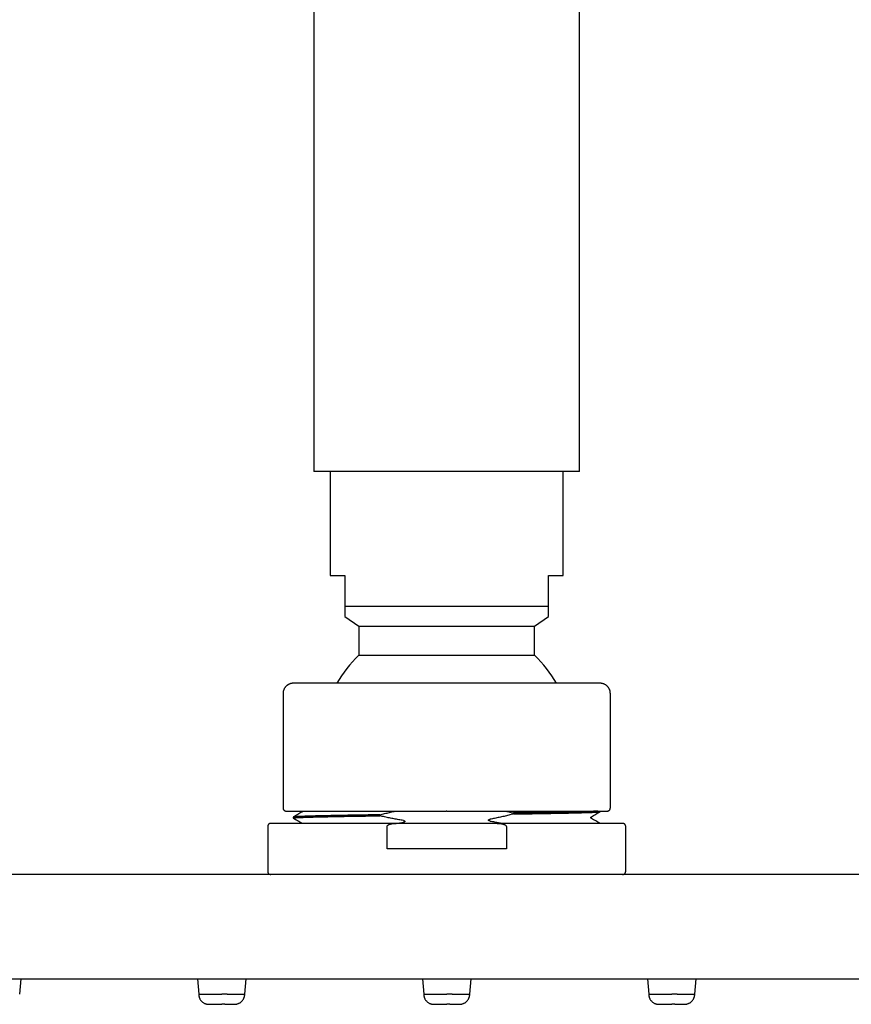
# Model space of a CAD drawing. Units: millimetres. Extents: x 8 to 994, y 10 to 620.
# Drawn here: x 444 to 526, y 427 to 524 of the extents above; entities that cross this region are included whole.
import ezdxf

# ---------------------------------------------------------------- set-up
doc = ezdxf.new("R2010")
doc.units = ezdxf.units.MM

msp = doc.modelspace()

# ---------------------------------------------------------------- linework, layer by layer
at = {"color": 7, "linetype": 'Continuous', "lineweight": 30}
for p, q in [((473, 607.801), (473, 479.301)), ((499, 479.301), (499, 607.801)), ((499, 479.301), (473, 479.301)), ((474.6, 479.301), (474.6, 469.146)), ((497.4, 469.146), (497.4, 479.301)), ((474.6, 469.146), (476.05, 469.146)), ((476.05, 469.146), (476.05, 466.146)), ((495.95, 469.146), (497.4, 469.146)), ((495.95, 466.146), (495.95, 469.146)), ((476.05, 465.131), (477.4, 464.185)), ((494.6, 464.185), (495.95, 465.131)), ((477.4, 464.185), (477.4, 461.334)), ((477.4, 464.185), (494.6, 464.185)), ((494.6, 461.334), (494.6, 464.185)), ((477.4, 461.334), (486, 461.334)), ((486, 461.334), (494.6, 461.334)), ((486, 458.601), (485.956, 458.601)), ((470, 457.602), (470, 446.399)), ((502, 446.399), (502, 457.602)), ((471.855, 446.006), (471.856, 446.006)), ((485.954, 446.103), (485.954, 446.101)), ((486, 446.101), (485.954, 446.101)), ((486, 446.103), (486, 446.101)), ((492.538, 445.913), (492.538, 445.818)), ((501, 446.041), (501, 446.101)), ((471, 445.51), (471, 445.415)), ((471.005, 445.411), (471, 445.415)), ((471.856, 444.92), (471.856, 444.92)), ((479.462, 445.638), (479.462, 445.734)), ((468.5, 444.601), (468.5, 440.199)), ((480.169, 442.401), (480.169, 444.601)), ((481.143, 444.901), (490.857, 444.901)), ((491.831, 444.601), (491.831, 442.401)), ((503.5, 440.199), (503.5, 444.601)), ((491.831, 442.401), (480.169, 442.401)), ((608.3, 439.901), (363.7, 439.901)), ((363.7, 429.701), (608.3, 429.701)), ((444.25, 428.202), (444.381, 429.701)), ((461.619, 429.701), (461.75, 428.202)), ((466.25, 428.202), (466.381, 429.701)), ((483.619, 429.701), (483.75, 428.202)), ((488.25, 428.202), (488.381, 429.701)), ((505.619, 429.701), (505.75, 428.202)), ((510.25, 428.202), (510.381, 429.701)), ((466.248, 428.165), (466.25, 428.202)), ((466.248, 428.165), (466.25, 428.202)), ((483.75, 428.202), (483.751, 428.171)), ((488.248, 428.165), (488.25, 428.202)), ((488.248, 428.166), (488.25, 428.202)), ((488.248, 428.165), (488.25, 428.202)), ((505.75, 428.202), (505.751, 428.172)), ((510.248, 428.165), (510.25, 428.202)), ((510.248, 428.165), (510.25, 428.202)), ((465.26, 427.201), (465.26, 427.201)), ((487.26, 427.201), (487.26, 427.201)), ((509.26, 427.201), (509.26, 427.201))]:
    msp.add_line(p, q, dxfattribs=at)
at = {"color": 7, "linetype": 'Continuous', "lineweight": 30, "flags": 128}
msp.add_lwpolyline([(476.05, 466.146), (476.153, 466.146), (476.26, 466.146), (476.37, 466.146), (476.483, 466.146), (476.6, 466.146), (476.719, 466.146), (476.842, 466.146), (476.968, 466.146), (477.096, 466.146), (477.228, 466.146), (477.363, 466.146), (477.5, 466.146), (477.641, 466.146), (477.784, 466.146), (477.93, 466.146), (478.078, 466.146), (478.23, 466.146), (478.383, 466.146), (478.54, 466.146), (478.699, 466.146), (478.86, 466.146), (479.024, 466.146), (479.19, 466.146), (479.358, 466.146), (479.529, 466.146), (479.702, 466.146), (479.877, 466.146), (480.053, 466.146), (480.232, 466.146), (480.413, 466.146), (480.596, 466.146), (480.78, 466.146), (480.967, 466.146), (481.155, 466.146), (481.344, 466.146), (481.535, 466.146), (481.728, 466.146), (481.922, 466.146), (482.117, 466.146), (482.314, 466.146), (482.512, 466.146), (482.711, 466.146), (482.911, 466.146), (483.112, 466.146), (483.315, 466.146), (483.518, 466.146), (483.722, 466.146), (483.926, 466.146), (484.132, 466.146), (484.338, 466.146), (484.544, 466.146), (484.751, 466.146), (484.959, 466.146), (485.167, 466.146), (485.375, 466.146), (485.583, 466.146), (485.791, 466.146), (486, 466.146), (486.209, 466.146), (486.417, 466.146), (486.625, 466.146), (486.833, 466.146), (487.041, 466.146), (487.249, 466.146), (487.456, 466.146), (487.662, 466.146), (487.868, 466.146), (488.074, 466.146), (488.278, 466.146), (488.482, 466.146), (488.685, 466.146), (488.888, 466.146), (489.089, 466.146), (489.289, 466.146), (489.488, 466.146), (489.686, 466.146), (489.883, 466.146), (490.078, 466.146), (490.272, 466.146), (490.465, 466.146), (490.656, 466.146), (490.845, 466.146), (491.033, 466.146), (491.22, 466.146), (491.404, 466.146), (491.587, 466.146), (491.768, 466.146), (491.947, 466.146), (492.123, 466.146), (492.298, 466.146), (492.471, 466.146), (492.642, 466.146), (492.81, 466.146), (492.976, 466.146), (493.14, 466.146), (493.301, 466.146), (493.46, 466.146), (493.617, 466.146), (493.77, 466.146), (493.922, 466.146), (494.07, 466.146), (494.216, 466.146), (494.359, 466.146), (494.5, 466.146), (494.637, 466.146), (494.772, 466.146), (494.904, 466.146), (495.032, 466.146), (495.158, 466.146), (495.281, 466.146), (495.4, 466.146), (495.517, 466.146), (495.63, 466.146), (495.74, 466.146), (495.847, 466.146), (495.95, 466.146)], dxfattribs=at)
at = {"color": 7, "linetype": 'Continuous', "lineweight": 30}
for start, end in [(133.91166, 149.99858), (30.00069, 46.08834)]:
    msp.add_arc((486, 452.401), 12.4, start, end, dxfattribs=at)
for points, knots in [([(476.05, 466.146), (476.05, 466.096), (476.05, 465.997), (476.05, 465.86), (476.05, 465.731), (476.05, 465.613), (476.05, 465.506), (476.05, 465.418), (476.05, 465.347), (476.05, 465.291), (476.05, 465.242), (476.05, 465.202), (476.05, 465.17), (476.05, 465.148), (476.05, 465.133), (476.05, 465.132), (476.05, 465.131)], [0, 0, 0, 0, 0.08208, 0.164167, 0.246244, 0.328695, 0.411158, 0.493606, 0.556614, 0.619638, 0.68266, 0.745665, 0.809239, 0.872833, 0.936427, 1, 1, 1, 1]), ([(495.95, 465.131), (495.95, 465.132), (495.95, 465.134), (495.95, 465.153), (495.95, 465.183), (495.95, 465.225), (495.95, 465.278), (495.95, 465.343), (495.95, 465.419), (495.95, 465.505), (495.95, 465.602), (495.95, 465.709), (495.95, 465.824), (495.95, 465.937), (495.95, 466.045), (495.95, 466.112), (495.95, 466.146)], [0, 0, 0, 0, 0.072847, 0.14571, 0.218559, 0.291933, 0.365322, 0.438698, 0.513466, 0.588245, 0.663015, 0.738141, 0.813276, 0.888404, 0.944197, 1, 1, 1, 1]), ([(471, 458.601), (470.987, 458.6), (470.965, 458.6), (470.936, 458.599), (470.914, 458.597), (470.895, 458.595), (470.878, 458.593), (470.86, 458.591), (470.826, 458.586), (470.775, 458.576), (470.7, 458.556), (470.618, 458.526), (470.532, 458.486), (470.464, 458.446), (470.413, 458.411), (470.373, 458.381), (470.331, 458.345), (470.285, 458.301), (470.238, 458.249), (470.189, 458.188), (470.142, 458.116), (470.097, 458.034), (470.061, 457.949), (470.034, 457.865), (470.015, 457.782), (470.002, 457.693), (470.001, 457.632), (470, 457.601)], [0, 0, 0, 0, 0.025404, 0.044536, 0.057625, 0.068541, 0.079738, 0.091216, 0.102975, 0.145598, 0.189949, 0.251046, 0.311428, 0.370741, 0.400005, 0.430465, 0.465618, 0.505616, 0.550459, 0.600145, 0.654673, 0.714042, 0.778253, 0.829601, 0.883675, 0.940477, 1, 1, 1, 1]), ([(485.956, 458.601), (485.799, 458.601), (485.484, 458.601), (485.014, 458.601), (484.545, 458.601), (484.078, 458.601), (483.612, 458.601), (483.148, 458.601), (482.7, 458.601), (482.267, 458.601), (481.851, 458.601), (481.439, 458.601), (481.03, 458.601), (480.625, 458.601), (480.211, 458.601), (479.791, 458.601), (479.365, 458.601), (478.947, 458.601), (478.535, 458.601), (478.131, 458.601), (477.733, 458.601), (477.355, 458.601), (476.995, 458.601), (476.654, 458.601), (476.321, 458.601), (475.995, 458.601), (475.678, 458.601), (475.359, 458.601), (475.041, 458.601), (474.725, 458.601), (474.42, 458.601), (474.127, 458.601), (473.845, 458.601), (473.575, 458.601), (473.324, 458.601), (473.092, 458.601), (472.877, 458.601), (472.674, 458.601), (472.481, 458.601), (472.3, 458.601), (472.124, 458.601), (471.956, 458.601), (471.798, 458.601), (471.653, 458.601), (471.523, 458.601), (471.406, 458.601), (471.304, 458.601), (471.219, 458.601), (471.149, 458.601), (471.094, 458.601), (471.052, 458.601), (471.021, 458.601), (471.003, 458.601), (471.001, 458.601), (471, 458.601)], [0, 0, 0, 0, 0.020033, 0.040025, 0.059997, 0.079967, 0.099957, 0.119984, 0.140025, 0.158358, 0.176669, 0.194973, 0.213286, 0.231623, 0.249999, 0.270031, 0.290023, 0.309995, 0.329966, 0.349956, 0.369985, 0.39003, 0.408364, 0.426676, 0.444981, 0.463292, 0.481627, 0.499999, 0.520028, 0.540017, 0.559988, 0.579959, 0.59995, 0.619981, 0.640025, 0.658358, 0.676669, 0.694975, 0.713288, 0.731626, 0.750002, 0.770035, 0.790028, 0.81, 0.829971, 0.849961, 0.869989, 0.890033, 0.908368, 0.926679, 0.944983, 0.963294, 0.981628, 1, 1, 1, 1]), ([(501, 458.601), (500.998, 458.601), (500.995, 458.601), (500.972, 458.601), (500.934, 458.601), (500.882, 458.601), (500.815, 458.601), (500.733, 458.601), (500.64, 458.601), (500.536, 458.601), (500.423, 458.601), (500.299, 458.601), (500.162, 458.601), (500.014, 458.601), (499.849, 458.601), (499.666, 458.601), (499.466, 458.601), (499.252, 458.601), (499.025, 458.601), (498.785, 458.601), (498.532, 458.601), (498.274, 458.601), (498.012, 458.601), (497.749, 458.601), (497.476, 458.601), (497.194, 458.601), (496.902, 458.601), (496.591, 458.601), (496.262, 458.601), (495.914, 458.601), (495.556, 458.601), (495.189, 458.601), (494.812, 458.601), (494.426, 458.601), (494.043, 458.601), (493.664, 458.601), (493.29, 458.601), (492.91, 458.601), (492.524, 458.601), (492.133, 458.601), (491.724, 458.601), (491.298, 458.601), (490.855, 458.601), (490.407, 458.601), (489.956, 458.601), (489.5, 458.601), (489.04, 458.601), (488.589, 458.601), (488.15, 458.601), (487.722, 458.601), (487.294, 458.601), (486.864, 458.601), (486.432, 458.601), (486.144, 458.601), (486, 458.601)], [0, 0, 0, 0, 0.020028, 0.040017, 0.059986, 0.079956, 0.099947, 0.119978, 0.140021, 0.158354, 0.176665, 0.19497, 0.213283, 0.231621, 0.249997, 0.27003, 0.290023, 0.309995, 0.329966, 0.349957, 0.369986, 0.39003, 0.408365, 0.426677, 0.444982, 0.463293, 0.481628, 0.5, 0.520029, 0.540018, 0.559989, 0.57996, 0.599951, 0.619982, 0.640025, 0.658358, 0.67667, 0.694974, 0.713288, 0.731625, 0.750001, 0.770033, 0.790025, 0.809996, 0.829967, 0.849956, 0.869984, 0.89003, 0.908366, 0.926679, 0.944984, 0.963295, 0.981629, 1, 1, 1, 1]), ([(502, 457.601), (501.999, 457.63), (501.998, 457.686), (501.987, 457.768), (501.971, 457.844), (501.948, 457.922), (501.919, 457.999), (501.883, 458.073), (501.845, 458.137), (501.808, 458.191), (501.771, 458.238), (501.736, 458.279), (501.698, 458.317), (501.659, 458.354), (501.609, 458.395), (501.547, 458.439), (501.474, 458.483), (501.398, 458.519), (501.322, 458.548), (501.25, 458.57), (501.196, 458.582), (501.158, 458.588), (501.136, 458.591), (501.112, 458.594), (501.083, 458.597), (501.045, 458.6), (501.016, 458.6), (501, 458.601)], [0, 0, 0, 0, 0.055355, 0.107796, 0.157319, 0.203922, 0.261512, 0.313918, 0.361139, 0.403176, 0.440028, 0.473381, 0.507191, 0.541621, 0.57667, 0.630398, 0.68552, 0.740019, 0.791177, 0.838981, 0.883548, 0.897761, 0.911655, 0.92542, 0.943651, 0.96848, 1, 1, 1, 1]), ([(470, 446.401), (470, 446.386), (470.002, 446.357), (470.011, 446.318), (470.023, 446.284), (470.038, 446.252), (470.056, 446.225), (470.076, 446.201), (470.098, 446.177), (470.128, 446.154), (470.159, 446.135), (470.187, 446.122), (470.213, 446.113), (470.242, 446.106), (470.263, 446.103), (470.274, 446.102)], [0, 0, 0, 0, 0.099772, 0.190408, 0.271757, 0.343796, 0.425401, 0.491001, 0.552182, 0.645819, 0.742086, 0.795989, 0.856906, 0.924908, 1, 1, 1, 1]), ([(470.273, 446.102), (470.274, 446.102), (470.277, 446.102), (470.29, 446.101), (470.309, 446.101), (470.333, 446.101), (470.363, 446.101), (470.397, 446.101), (470.435, 446.101), (470.477, 446.101), (470.523, 446.101), (470.572, 446.101), (470.623, 446.101), (470.675, 446.101), (470.729, 446.101), (470.798, 446.101), (470.888, 446.101), (471.003, 446.101), (471.127, 446.101), (471.258, 446.101), (471.398, 446.101), (471.544, 446.101), (471.694, 446.101), (471.85, 446.101), (472.015, 446.101), (472.191, 446.101), (472.377, 446.101), (472.575, 446.101), (472.784, 446.101), (472.974, 446.101), (473.14, 446.101), (473.279, 446.101), (473.423, 446.101), (473.568, 446.101), (473.712, 446.101), (473.861, 446.101), (474.015, 446.101), (474.171, 446.101), (474.321, 446.101), (474.456, 446.101), (474.577, 446.101), (474.683, 446.101), (474.785, 446.101), (474.884, 446.101), (474.986, 446.101), (475.093, 446.101), (475.207, 446.101), (475.341, 446.102), (475.495, 446.102), (475.672, 446.102), (475.861, 446.102), (476.064, 446.102), (476.28, 446.102), (476.505, 446.102), (476.735, 446.102), (476.964, 446.102), (477.19, 446.102), (477.436, 446.102), (477.7, 446.102), (477.983, 446.102), (478.243, 446.102), (478.481, 446.102), (478.696, 446.102), (478.878, 446.102), (479.032, 446.102), (479.16, 446.102), (479.296, 446.102), (479.444, 446.102), (479.603, 446.102), (479.773, 446.102), (479.954, 446.102), (480.147, 446.102), (480.35, 446.102), (480.565, 446.102), (480.79, 446.102), (481.027, 446.102), (481.276, 446.102), (481.535, 446.102), (481.807, 446.102), (482.088, 446.102), (482.38, 446.102), (482.681, 446.102), (482.993, 446.102), (483.305, 446.102), (483.615, 446.102), (483.923, 446.102), (484.24, 446.102), (484.566, 446.102), (484.9, 446.102), (485.244, 446.102), (485.596, 446.102), (485.833, 446.102), (485.954, 446.102)], [0, 0, 0, 0, 0.01398, 0.027553, 0.040719, 0.053479, 0.065833, 0.077782, 0.089324, 0.100461, 0.111694, 0.122483, 0.132827, 0.142727, 0.152183, 0.161402, 0.177764, 0.194, 0.210108, 0.226089, 0.241943, 0.25767, 0.272564, 0.287374, 0.302371, 0.317616, 0.33311, 0.348853, 0.364845, 0.381085, 0.390729, 0.400458, 0.410272, 0.420109, 0.429617, 0.438744, 0.44901, 0.458748, 0.467955, 0.476633, 0.483273, 0.489566, 0.495511, 0.50113, 0.506895, 0.513007, 0.519466, 0.526272, 0.535319, 0.544913, 0.555055, 0.565745, 0.576982, 0.588719, 0.600371, 0.611764, 0.622899, 0.633775, 0.647626, 0.661033, 0.673997, 0.684172, 0.694055, 0.703648, 0.709165, 0.714874, 0.721002, 0.727549, 0.734662, 0.742211, 0.750196, 0.758618, 0.767476, 0.776771, 0.786502, 0.796646, 0.807225, 0.818238, 0.829686, 0.841568, 0.853661, 0.866173, 0.879103, 0.892453, 0.904727, 0.917335, 0.930277, 0.943553, 0.957163, 0.971108, 0.985387, 1, 1, 1, 1]), ([(470.275, 446.102), (470.276, 446.102), (470.277, 446.102), (470.284, 446.102), (470.285, 446.102)], [0, 0, 0, 0, 0.752914, 1, 1, 1, 1]), ([(471.855, 446.007), (471.713, 445.925), (471.43, 445.761), (471.146, 445.597), (471.005, 445.516)], [0, 0, 0, 0, 0.501015, 1, 1, 1, 1]), ([(471.895, 446.101), (471.896, 446.097), (471.896, 446.088), (471.896, 446.076), (471.894, 446.063), (471.889, 446.048), (471.882, 446.033), (471.87, 446.017), (471.86, 446.01), (471.855, 446.006)], [0, 0, 0, 0, 0.065083, 0.145325, 0.243017, 0.358381, 0.539955, 0.753631, 1, 1, 1, 1]), ([(479.462, 445.734), (479.619, 445.774), (479.93, 445.855), (480.395, 445.967), (480.753, 446.049), (480.956, 446.091), (481.006, 446.102)], [0, 0, 0, 0, 0.306226, 0.607771, 0.904696, 1, 1, 1, 1]), ([(486, 446.102), (486.11, 446.102), (486.327, 446.102), (486.649, 446.102), (486.962, 446.102), (487.267, 446.102), (487.562, 446.102), (487.865, 446.102), (488.175, 446.102), (488.489, 446.102), (488.79, 446.102), (489.081, 446.102), (489.362, 446.102), (489.631, 446.102), (489.888, 446.102), (490.132, 446.102), (490.363, 446.102), (490.581, 446.102), (490.787, 446.102), (490.981, 446.102), (491.162, 446.102), (491.332, 446.102), (491.495, 446.102), (491.708, 446.102), (491.974, 446.102), (492.313, 446.102), (492.675, 446.102), (493.058, 446.102), (493.391, 446.102), (493.675, 446.102), (493.911, 446.102), (494.144, 446.102), (494.372, 446.102), (494.591, 446.102), (494.798, 446.102), (495, 446.102), (495.196, 446.102), (495.386, 446.102), (495.563, 446.102), (495.728, 446.102), (495.863, 446.102), (495.972, 446.102), (496.061, 446.103), (496.152, 446.103), (496.248, 446.103), (496.35, 446.103), (496.456, 446.103), (496.569, 446.103), (496.697, 446.103), (496.841, 446.103), (497.002, 446.103), (497.17, 446.102), (497.345, 446.102), (497.545, 446.102), (497.766, 446.102), (498.001, 446.101), (498.227, 446.101), (498.444, 446.101), (498.651, 446.101), (498.861, 446.101), (499.071, 446.101), (499.282, 446.101), (499.482, 446.101), (499.683, 446.101), (499.885, 446.101), (500.086, 446.101), (500.274, 446.101), (500.449, 446.101), (500.612, 446.101), (500.752, 446.101), (500.872, 446.101), (500.976, 446.101), (501.076, 446.101), (501.17, 446.101), (501.258, 446.101), (501.34, 446.101), (501.415, 446.101), (501.483, 446.101), (501.536, 446.101), (501.576, 446.101), (501.606, 446.101), (501.632, 446.101), (501.656, 446.101), (501.677, 446.101), (501.695, 446.101), (501.711, 446.102), (501.724, 446.103), (501.735, 446.103), (501.746, 446.105), (501.754, 446.106), (501.76, 446.107), (501.764, 446.108), (501.771, 446.109), (501.781, 446.112), (501.793, 446.115), (501.802, 446.118), (501.812, 446.122), (501.823, 446.127), (501.834, 446.132), (501.847, 446.139), (501.865, 446.15), (501.888, 446.166), (501.915, 446.19), (501.941, 446.22), (501.964, 446.257), (501.983, 446.298), (501.997, 446.347), (501.999, 446.382), (502, 446.401)], [0, 0, 0, 0, 0.013176, 0.026017, 0.038525, 0.050699, 0.06254, 0.074047, 0.087181, 0.099851, 0.112058, 0.123801, 0.135307, 0.146331, 0.156872, 0.16693, 0.176507, 0.1856, 0.194212, 0.202324, 0.209956, 0.217107, 0.223919, 0.230764, 0.244364, 0.258167, 0.274864, 0.291851, 0.309126, 0.319822, 0.330626, 0.341537, 0.352327, 0.362676, 0.372582, 0.382043, 0.391939, 0.401299, 0.410122, 0.418409, 0.426159, 0.430731, 0.435151, 0.439828, 0.444838, 0.450183, 0.455862, 0.461875, 0.468223, 0.476676, 0.485657, 0.495165, 0.5052, 0.515762, 0.530455, 0.544945, 0.559215, 0.573263, 0.587092, 0.600701, 0.616459, 0.631913, 0.647074, 0.662085, 0.679813, 0.697389, 0.714811, 0.732081, 0.749197, 0.76616, 0.779131, 0.792403, 0.805985, 0.819878, 0.83408, 0.848331, 0.862881, 0.877731, 0.892879, 0.902675, 0.912467, 0.921827, 0.930721, 0.939539, 0.947847, 0.955645, 0.961891, 0.967767, 0.973274, 0.978413, 0.980034, 0.981474, 0.982702, 0.984179, 0.984779, 0.98531, 0.985801, 0.986289, 0.986663, 0.987254, 0.988085, 0.989164, 0.990585, 0.992377, 0.993966, 0.995766, 0.997779, 1, 1, 1, 1]), ([(491.701, 446.102), (491.823, 446.076), (492.103, 446.016), (492.382, 445.95), (492.538, 445.913)], [0, 0, 0, 0, 0.438039, 1, 1, 1, 1]), ([(500.768, 446.101), (500.758, 446.1), (500.722, 446.097), (500.646, 446.092), (500.539, 446.086), (500.418, 446.08), (500.281, 446.074), (500.13, 446.068), (499.965, 446.061), (499.787, 446.055), (499.596, 446.049), (499.393, 446.043), (499.178, 446.037), (498.951, 446.031), (498.71, 446.024), (498.456, 446.018), (498.188, 446.012), (497.907, 446.006), (497.615, 445.999), (497.314, 445.993), (497.003, 445.987), (496.684, 445.981), (496.355, 445.975), (496.013, 445.969), (495.66, 445.962), (495.296, 445.956), (494.922, 445.95), (494.54, 445.944), (494.151, 445.938), (493.757, 445.931), (493.358, 445.925), (492.952, 445.919), (492.676, 445.915), (492.538, 445.913)], [0, 0, 0, 0, 0.012607, 0.045224, 0.07784, 0.110457, 0.143667, 0.176876, 0.210086, 0.243295, 0.276505, 0.309121, 0.341738, 0.374355, 0.406971, 0.440181, 0.47339, 0.5066, 0.53981, 0.573019, 0.605636, 0.638252, 0.670869, 0.703486, 0.736695, 0.769905, 0.803114, 0.836324, 0.869534, 0.90215, 0.934767, 0.967383, 1, 1, 1, 1]), ([(492.538, 445.818), (492.679, 445.82), (492.96, 445.824), (493.373, 445.83), (493.779, 445.836), (494.177, 445.843), (494.565, 445.849), (494.942, 445.855), (495.309, 445.861), (495.667, 445.867), (496.018, 445.873), (496.361, 445.88), (496.696, 445.886), (497.02, 445.892), (497.334, 445.898), (497.635, 445.905), (497.923, 445.911), (498.197, 445.917), (498.46, 445.923), (498.713, 445.929), (498.955, 445.935), (499.186, 445.942), (499.404, 445.948), (499.609, 445.954), (499.799, 445.96), (499.974, 445.967), (500.136, 445.973), (500.284, 445.979), (500.419, 445.985), (500.541, 445.991), (500.65, 445.997), (500.744, 446.004), (500.824, 446.01), (500.888, 446.016), (500.938, 446.022), (500.974, 446.028), (500.996, 446.035), (500.999, 446.039), (501, 446.041)], [0, 0, 0, 0, 0.028, 0.056, 0.084, 0.112, 0.14, 0.1675, 0.195, 0.2225, 0.25, 0.278, 0.306, 0.334, 0.362, 0.39, 0.4175, 0.445, 0.4725, 0.5, 0.528, 0.556, 0.584, 0.612, 0.64, 0.6675, 0.695, 0.7225, 0.75, 0.778, 0.806, 0.834, 0.862, 0.89, 0.9175, 0.945, 0.9725, 1, 1, 1, 1]), ([(500.146, 445.545), (500.289, 445.628), (500.572, 445.791), (500.855, 445.954), (500.995, 446.035)], [0, 0, 0, 0, 0.503756, 1, 1, 1, 1]), ([(479.462, 445.734), (479.321, 445.731), (479.04, 445.727), (478.627, 445.721), (478.221, 445.715), (477.823, 445.709), (477.435, 445.702), (477.058, 445.696), (476.691, 445.69), (476.333, 445.684), (475.982, 445.678), (475.639, 445.671), (475.304, 445.665), (474.98, 445.659), (474.666, 445.653), (474.365, 445.646), (474.077, 445.64), (473.803, 445.634), (473.54, 445.628), (473.287, 445.622), (473.045, 445.616), (472.814, 445.609), (472.596, 445.603), (472.391, 445.597), (472.201, 445.591), (472.026, 445.584), (471.864, 445.578), (471.716, 445.572), (471.581, 445.566), (471.459, 445.56), (471.35, 445.554), (471.256, 445.547), (471.176, 445.541), (471.112, 445.535), (471.062, 445.529), (471.026, 445.522), (471.004, 445.516), (471.001, 445.512), (471, 445.51)], [0, 0, 0, 0, 0.028, 0.056, 0.084, 0.112, 0.14, 0.1675, 0.195, 0.2225, 0.25, 0.278, 0.306, 0.334, 0.362, 0.39, 0.4175, 0.445, 0.4725, 0.5, 0.528, 0.556, 0.584, 0.612, 0.64, 0.6675, 0.695, 0.7225, 0.75, 0.778, 0.806, 0.834, 0.862, 0.89, 0.9175, 0.945, 0.9725, 1, 1, 1, 1]), ([(471, 445.415), (471.001, 445.418), (471.004, 445.422), (471.027, 445.428), (471.064, 445.434), (471.115, 445.44), (471.181, 445.447), (471.261, 445.453), (471.354, 445.459), (471.461, 445.465), (471.582, 445.471), (471.719, 445.477), (471.87, 445.484), (472.035, 445.49), (472.213, 445.496), (472.404, 445.502), (472.607, 445.508), (472.822, 445.515), (473.049, 445.521), (473.29, 445.527), (473.544, 445.533), (473.812, 445.539), (474.093, 445.546), (474.385, 445.552), (474.686, 445.558), (474.997, 445.564), (475.316, 445.57), (475.645, 445.576), (475.987, 445.583), (476.34, 445.589), (476.704, 445.595), (477.078, 445.601), (477.46, 445.607), (477.849, 445.614), (478.243, 445.62), (478.642, 445.626), (479.048, 445.632), (479.324, 445.636), (479.462, 445.638)], [0, 0, 0, 0, 0.028, 0.056, 0.084, 0.112, 0.14, 0.1675, 0.195, 0.2225, 0.25, 0.278, 0.306, 0.334, 0.362, 0.39, 0.4175, 0.445, 0.4725, 0.5, 0.528, 0.556, 0.584, 0.612, 0.64, 0.6675, 0.695, 0.7225, 0.75, 0.778, 0.806, 0.834, 0.862, 0.89, 0.9175, 0.945, 0.9725, 1, 1, 1, 1]), ([(471.005, 445.411), (471.146, 445.329), (471.429, 445.166), (471.712, 445.002), (471.855, 444.92)], [0, 0, 0, 0, 0.496419, 1, 1, 1, 1]), ([(471.855, 444.919), (471.859, 444.917), (471.866, 444.913), (471.873, 444.905), (471.876, 444.901)], [0, 0, 0, 0, 0.510152, 1, 1, 1, 1]), ([(481.761, 445.177), (481.611, 445.201), (481.309, 445.251), (480.854, 445.335), (480.394, 445.428), (479.929, 445.528), (479.618, 445.601), (479.462, 445.638)], [0, 0, 0, 0, 0.194331, 0.391448, 0.591401, 0.794236, 1, 1, 1, 1]), ([(481.238, 444.901), (481.263, 444.906), (481.436, 444.943), (481.611, 444.975), (481.761, 445.003)], [0, 0, 0, 0, 0.142008, 1, 1, 1, 1]), ([(481.761, 445.177), (481.777, 445.174), (481.809, 445.169), (481.848, 445.155), (481.877, 445.142), (481.896, 445.128), (481.908, 445.114), (481.914, 445.101), (481.915, 445.089), (481.911, 445.074), (481.898, 445.057), (481.879, 445.042), (481.853, 445.029), (481.823, 445.018), (481.791, 445.009), (481.771, 445.005), (481.761, 445.003)], [0, 0, 0, 0, 0.133046, 0.262792, 0.327779, 0.387948, 0.448446, 0.473455, 0.496847, 0.545986, 0.598876, 0.661443, 0.737381, 0.831423, 0.918748, 1, 1, 1, 1]), ([(490.239, 445.125), (490.222, 445.128), (490.19, 445.134), (490.155, 445.145), (490.132, 445.156), (490.12, 445.162), (490.109, 445.17), (490.099, 445.179), (490.09, 445.189), (490.087, 445.201), (490.086, 445.209), (490.087, 445.217), (490.09, 445.226), (490.096, 445.238), (490.109, 445.25), (490.129, 445.263), (490.157, 445.276), (490.195, 445.288), (490.224, 445.294), (490.239, 445.298)], [0, 0, 0, 0, 0.142003, 0.258568, 0.300587, 0.338301, 0.371976, 0.401982, 0.453077, 0.47606, 0.498727, 0.517959, 0.537228, 0.577785, 0.624049, 0.678443, 0.766093, 0.872902, 1, 1, 1, 1]), ([(492.538, 445.818), (492.381, 445.777), (492.07, 445.696), (491.605, 445.584), (491.145, 445.48), (490.691, 445.384), (490.389, 445.326), (490.239, 445.298)], [0, 0, 0, 0, 0.206221, 0.40929, 0.609246, 0.806135, 1, 1, 1, 1]), ([(490.239, 445.125), (490.389, 445.1), (490.691, 445.05), (491.1, 444.975), (491.358, 444.922), (491.465, 444.901)], [0, 0, 0, 0, 0.365844, 0.736932, 1, 1, 1, 1]), ([(500.146, 445.382), (500.142, 445.384), (500.135, 445.388), (500.124, 445.4), (500.116, 445.414), (500.109, 445.43), (500.105, 445.447), (500.104, 445.464), (500.105, 445.476), (500.107, 445.489), (500.111, 445.502), (500.117, 445.515), (500.125, 445.527), (500.134, 445.537), (500.142, 445.542), (500.146, 445.545)], [0, 0, 0, 0, 0.111667, 0.22212, 0.317462, 0.398058, 0.464524, 0.50086, 0.544173, 0.597181, 0.660009, 0.732751, 0.815497, 0.908362, 1, 1, 1, 1]), ([(500.978, 444.901), (500.842, 444.979), (500.565, 445.139), (500.287, 445.3), (500.145, 445.381)], [0, 0, 0, 0, 0.489008, 1, 1, 1, 1]), ([(468.8, 444.901), (468.787, 444.9), (468.764, 444.899), (468.733, 444.893), (468.709, 444.887), (468.683, 444.878), (468.655, 444.864), (468.627, 444.846), (468.6, 444.826), (468.575, 444.801), (468.551, 444.77), (468.53, 444.734), (468.514, 444.695), (468.502, 444.65), (468.5, 444.618), (468.5, 444.601)], [0, 0, 0, 0, 0.080324, 0.147041, 0.200053, 0.240539, 0.317939, 0.397192, 0.456482, 0.531986, 0.623976, 0.703904, 0.793249, 0.892009, 1, 1, 1, 1]), ([(468.8, 444.901), (468.801, 444.901), (468.803, 444.901), (468.821, 444.901), (468.849, 444.901), (468.888, 444.901), (468.939, 444.901), (469.002, 444.901), (469.077, 444.901), (469.168, 444.901), (469.275, 444.901), (469.396, 444.901), (469.53, 444.901), (469.672, 444.901), (469.822, 444.901), (469.978, 444.901), (470.144, 444.901), (470.32, 444.901), (470.507, 444.901), (470.705, 444.901), (470.919, 444.901), (471.151, 444.901), (471.402, 444.901), (471.665, 444.901), (471.94, 444.901), (472.217, 444.901), (472.495, 444.901), (472.773, 444.901), (473.06, 444.901), (473.355, 444.901), (473.659, 444.901), (473.971, 444.901), (474.302, 444.901), (474.652, 444.901), (475.021, 444.901), (475.399, 444.901), (475.786, 444.901), (476.17, 444.901), (476.548, 444.901), (476.921, 444.901), (477.299, 444.901), (477.682, 444.901), (478.072, 444.901), (478.467, 444.901), (478.88, 444.901), (479.312, 444.901), (479.762, 444.901), (480.217, 444.901), (480.677, 444.901), (480.988, 444.901), (481.143, 444.901)], [0, 0, 0, 0, 0.020017, 0.040008, 0.059986, 0.079964, 0.099956, 0.119974, 0.139998, 0.161991, 0.183968, 0.205947, 0.227945, 0.249979, 0.269996, 0.289989, 0.30997, 0.329953, 0.349952, 0.369979, 0.39001, 0.41201, 0.433992, 0.455974, 0.477974, 0.50001, 0.520032, 0.540028, 0.56001, 0.579992, 0.599986, 0.620007, 0.640035, 0.662032, 0.68401, 0.705987, 0.727981, 0.750009, 0.770021, 0.790009, 0.809986, 0.829965, 0.84996, 0.869984, 0.890003, 0.91199, 0.933965, 0.955947, 0.977953, 1, 1, 1, 1]), ([(480.169, 444.601), (480.169, 444.607), (480.17, 444.62), (480.176, 444.639), (480.186, 444.66), (480.203, 444.683), (480.228, 444.708), (480.265, 444.736), (480.309, 444.762), (480.361, 444.785), (480.414, 444.805), (480.477, 444.825), (480.55, 444.844), (480.66, 444.866), (480.8, 444.885), (480.971, 444.898), (481.086, 444.9), (481.143, 444.901)], [0, 0, 0, 0, 0.017408, 0.035424, 0.057306, 0.079809, 0.117322, 0.155754, 0.207645, 0.259592, 0.3129, 0.366222, 0.444256, 0.522308, 0.679688, 0.839609, 1, 1, 1, 1]), ([(490.857, 444.901), (490.906, 444.9), (491.004, 444.899), (491.152, 444.889), (491.299, 444.873), (491.432, 444.849), (491.533, 444.823), (491.601, 444.8), (491.648, 444.781), (491.69, 444.761), (491.727, 444.74), (491.763, 444.716), (491.795, 444.686), (491.82, 444.652), (491.83, 444.622), (491.831, 444.605), (491.831, 444.601)], [0, 0, 0, 0, 0.137123, 0.274236, 0.412837, 0.55138, 0.651347, 0.701742, 0.752125, 0.791871, 0.831813, 0.871597, 0.91207, 0.953136, 0.98786, 1, 1, 1, 1]), ([(490.857, 444.901), (490.998, 444.901), (491.28, 444.901), (491.699, 444.901), (492.114, 444.901), (492.525, 444.901), (492.931, 444.901), (493.333, 444.901), (493.744, 444.901), (494.162, 444.901), (494.587, 444.901), (495.004, 444.901), (495.415, 444.901), (495.806, 444.901), (496.178, 444.901), (496.531, 444.901), (496.877, 444.901), (497.215, 444.901), (497.547, 444.901), (497.87, 444.901), (498.197, 444.901), (498.525, 444.901), (498.853, 444.901), (499.171, 444.901), (499.478, 444.901), (499.766, 444.901), (500.035, 444.901), (500.285, 444.901), (500.527, 444.901), (500.758, 444.901), (500.98, 444.901), (501.192, 444.901), (501.402, 444.901), (501.606, 444.901), (501.804, 444.901), (501.989, 444.901), (502.162, 444.901), (502.317, 444.901), (502.456, 444.901), (502.579, 444.901), (502.692, 444.901), (502.793, 444.901), (502.883, 444.901), (502.962, 444.901), (503.032, 444.901), (503.092, 444.901), (503.141, 444.901), (503.175, 444.901), (503.196, 444.901), (503.199, 444.901), (503.2, 444.901)], [0, 0, 0, 0, 0.020038, 0.040043, 0.060027, 0.080003, 0.099986, 0.119987, 0.140018, 0.162024, 0.184009, 0.205989, 0.227983, 0.250008, 0.270028, 0.290021, 0.310002, 0.329983, 0.349978, 0.37, 0.390024, 0.412017, 0.433994, 0.455973, 0.477971, 0.500007, 0.520021, 0.540011, 0.559991, 0.579972, 0.59997, 0.619996, 0.640025, 0.662021, 0.684, 0.705981, 0.727979, 0.750014, 0.770034, 0.790028, 0.810009, 0.82999, 0.849984, 0.870004, 0.890033, 0.91203, 0.934008, 0.955985, 0.977977, 1, 1, 1, 1]), ([(503.5, 444.601), (503.5, 444.616), (503.498, 444.645), (503.489, 444.686), (503.476, 444.721), (503.46, 444.752), (503.442, 444.78), (503.422, 444.804), (503.402, 444.824), (503.38, 444.841), (503.357, 444.857), (503.332, 444.871), (503.305, 444.882), (503.275, 444.892), (503.24, 444.899), (503.214, 444.9), (503.2, 444.901)], [0, 0, 0, 0, 0.097591, 0.185826, 0.264554, 0.333756, 0.411253, 0.473407, 0.532584, 0.591666, 0.650682, 0.7127, 0.769666, 0.836568, 0.913386, 1, 1, 1, 1]), ([(468.5, 440.201), (468.501, 440.185), (468.502, 440.156), (468.511, 440.115), (468.524, 440.081), (468.54, 440.049), (468.558, 440.022), (468.578, 439.998), (468.597, 439.979), (468.615, 439.964), (468.632, 439.952), (468.65, 439.941), (468.671, 439.93), (468.696, 439.919), (468.726, 439.909), (468.761, 439.902), (468.786, 439.901), (468.8, 439.901)], [0, 0, 0, 0, 0.094906, 0.180704, 0.257246, 0.324518, 0.399838, 0.460232, 0.517728, 0.560794, 0.603819, 0.646813, 0.692869, 0.750047, 0.819912, 0.903135, 1, 1, 1, 1]), ([(503.2, 439.901), (503.213, 439.901), (503.235, 439.902), (503.266, 439.908), (503.29, 439.914), (503.316, 439.924), (503.344, 439.937), (503.373, 439.955), (503.4, 439.976), (503.425, 440.001), (503.449, 440.031), (503.47, 440.067), (503.486, 440.106), (503.498, 440.151), (503.499, 440.184), (503.5, 440.201)], [0, 0, 0, 0, 0.0944673, 0.1686586, 0.2235044, 0.2629251, 0.3380417, 0.4149634, 0.4725087, 0.5457828, 0.6350558, 0.7126242, 0.7993358, 0.8951871, 1, 1, 1, 1]), ([(461.75, 428.202), (461.751, 428.175), (461.752, 428.122), (461.761, 428.047), (461.774, 427.98), (461.788, 427.924), (461.803, 427.878), (461.818, 427.837), (461.834, 427.8), (461.861, 427.741), (461.904, 427.663), (461.97, 427.571), (462.046, 427.487), (462.132, 427.412), (462.226, 427.346), (462.319, 427.296), (462.408, 427.26), (462.477, 427.238), (462.538, 427.223), (462.591, 427.213), (462.655, 427.204), (462.701, 427.202), (462.725, 427.201)], [0, 0, 0, 0, 0.051204, 0.102116, 0.146313, 0.183791, 0.214554, 0.240667, 0.266932, 0.293544, 0.366064, 0.439203, 0.512343, 0.585483, 0.659053, 0.733935, 0.790084, 0.845408, 0.874733, 0.910162, 0.951916, 1, 1, 1, 1]), ([(461.75, 428.202), (461.75, 428.202), (461.749, 428.202), (461.754, 428.202), (461.766, 428.202), (461.785, 428.202), (461.811, 428.202), (461.844, 428.201), (461.884, 428.201), (461.931, 428.2), (461.984, 428.199), (462.043, 428.199), (462.108, 428.199), (462.179, 428.198), (462.256, 428.199), (462.34, 428.199), (462.429, 428.199), (462.521, 428.2), (462.618, 428.2), (462.719, 428.201), (462.826, 428.201), (462.938, 428.202), (463.052, 428.202), (463.167, 428.202), (463.284, 428.201), (463.405, 428.201), (463.528, 428.201), (463.654, 428.2), (463.775, 428.2), (463.891, 428.2), (463.964, 428.2), (464, 428.201)], [0, 0, 0, 0, 0.0065991, 0.0429932, 0.0793574, 0.1145905, 0.1498508, 0.185084, 0.221341, 0.2576275, 0.2938846, 0.3291191, 0.3643805, 0.3996149, 0.4358668, 0.472148, 0.5083998, 0.5437323, 0.579092, 0.6144245, 0.6507879, 0.6871812, 0.7235446, 0.7587908, 0.7940641, 0.8293104, 0.8655806, 0.9018804, 0.9381509, 0.9690392, 1, 1, 1, 1]), ([(464.533, 428.201), (464.489, 428.201), (464.4, 428.2), (464.266, 428.2), (464.132, 428.2), (464.044, 428.201), (464, 428.201)], [0, 0, 0, 0, 0.254442, 0.508883, 0.754018, 1, 1, 1, 1]), ([(464.533, 428.201), (464.572, 428.2), (464.649, 428.2), (464.763, 428.2), (464.878, 428.2), (464.992, 428.201), (465.103, 428.201), (465.212, 428.201), (465.319, 428.202), (465.42, 428.202), (465.515, 428.201), (465.605, 428.201), (465.691, 428.201), (465.772, 428.2), (465.848, 428.2), (465.918, 428.199), (465.981, 428.199), (466.037, 428.199), (466.087, 428.198), (466.132, 428.199), (466.169, 428.199), (466.2, 428.2), (466.223, 428.2), (466.239, 428.201), (466.249, 428.201), (466.249, 428.201), (466.25, 428.202)], [0, 0, 0, 0, 0.039744, 0.079599, 0.121236, 0.162905, 0.204541, 0.247389, 0.290272, 0.33312, 0.374758, 0.416429, 0.458067, 0.500919, 0.543806, 0.586658, 0.628238, 0.66985, 0.711431, 0.754213, 0.79703, 0.839812, 0.881493, 0.923206, 0.964887, 1, 1, 1, 1]), ([(465.275, 427.201), (465.293, 427.202), (465.327, 427.203), (465.373, 427.208), (465.411, 427.213), (465.444, 427.219), (465.492, 427.23), (465.559, 427.248), (465.641, 427.279), (465.72, 427.317), (465.794, 427.36), (465.862, 427.408), (465.933, 427.468), (466.004, 427.541), (466.071, 427.627), (466.116, 427.698), (466.143, 427.75), (466.161, 427.786), (466.179, 427.829), (466.199, 427.883), (466.219, 427.948), (466.236, 428.025), (466.248, 428.111), (466.249, 428.171), (466.25, 428.202)], [0, 0, 0, 0, 0.035959, 0.066094, 0.090437, 0.110521, 0.131103, 0.186361, 0.244952, 0.301469, 0.3558, 0.409661, 0.463522, 0.535321, 0.606967, 0.67421, 0.6978, 0.721525, 0.751351, 0.78824, 0.832193, 0.883208, 0.941286, 1, 1, 1, 1]), ([(483.75, 428.202), (483.751, 428.175), (483.752, 428.122), (483.761, 428.047), (483.774, 427.98), (483.788, 427.924), (483.803, 427.878), (483.818, 427.837), (483.834, 427.8), (483.861, 427.741), (483.904, 427.663), (483.97, 427.571), (484.046, 427.487), (484.132, 427.412), (484.226, 427.346), (484.319, 427.296), (484.408, 427.26), (484.477, 427.238), (484.538, 427.223), (484.591, 427.213), (484.655, 427.204), (484.701, 427.202), (484.725, 427.201)], [0, 0, 0, 0, 0.0512041, 0.1021164, 0.1463125, 0.1837915, 0.2145536, 0.2406672, 0.2669323, 0.2935437, 0.366064, 0.4392026, 0.5123426, 0.5854828, 0.6590535, 0.7339347, 0.790084, 0.8454082, 0.8747331, 0.9101623, 0.9519157, 1, 1, 1, 1]), ([(483.75, 428.202), (483.75, 428.202), (483.749, 428.202), (483.754, 428.202), (483.766, 428.202), (483.785, 428.202), (483.811, 428.202), (483.844, 428.201), (483.884, 428.201), (483.931, 428.2), (483.984, 428.199), (484.043, 428.199), (484.108, 428.199), (484.179, 428.198), (484.256, 428.199), (484.34, 428.199), (484.429, 428.199), (484.521, 428.2), (484.618, 428.2), (484.719, 428.201), (484.826, 428.201), (484.938, 428.202), (485.052, 428.202), (485.167, 428.202), (485.284, 428.201), (485.405, 428.201), (485.528, 428.201), (485.654, 428.2), (485.775, 428.2), (485.891, 428.2), (485.964, 428.2), (486, 428.201)], [0, 0, 0, 0, 0.006599, 0.042993, 0.079357, 0.11459, 0.149851, 0.185084, 0.221341, 0.257628, 0.293885, 0.329119, 0.36438, 0.399615, 0.435867, 0.472148, 0.5084, 0.543732, 0.579092, 0.614424, 0.650788, 0.687181, 0.723545, 0.758791, 0.794064, 0.82931, 0.865581, 0.90188, 0.938151, 0.969039, 1, 1, 1, 1]), ([(486.533, 428.201), (486.489, 428.201), (486.4, 428.2), (486.266, 428.2), (486.132, 428.2), (486.044, 428.201), (486, 428.201)], [0, 0, 0, 0, 0.254442, 0.508883, 0.754018, 1, 1, 1, 1]), ([(486.533, 428.201), (486.572, 428.2), (486.649, 428.2), (486.763, 428.2), (486.878, 428.2), (486.992, 428.201), (487.103, 428.201), (487.212, 428.201), (487.319, 428.202), (487.42, 428.202), (487.515, 428.201), (487.605, 428.201), (487.691, 428.201), (487.772, 428.2), (487.848, 428.2), (487.918, 428.199), (487.981, 428.199), (488.037, 428.199), (488.087, 428.198), (488.132, 428.199), (488.169, 428.199), (488.2, 428.2), (488.223, 428.2), (488.239, 428.201), (488.249, 428.201), (488.249, 428.201), (488.25, 428.202)], [0, 0, 0, 0, 0.039744, 0.079599, 0.121236, 0.162905, 0.204541, 0.247389, 0.290272, 0.33312, 0.374758, 0.416429, 0.458067, 0.500919, 0.543806, 0.586658, 0.628238, 0.66985, 0.711431, 0.754213, 0.79703, 0.839812, 0.881493, 0.923206, 0.964887, 1, 1, 1, 1]), ([(487.275, 427.201), (487.293, 427.202), (487.327, 427.203), (487.373, 427.208), (487.411, 427.213), (487.444, 427.219), (487.492, 427.23), (487.559, 427.248), (487.641, 427.279), (487.72, 427.317), (487.794, 427.36), (487.862, 427.408), (487.933, 427.468), (488.004, 427.541), (488.071, 427.627), (488.116, 427.698), (488.143, 427.75), (488.161, 427.786), (488.179, 427.829), (488.199, 427.883), (488.219, 427.948), (488.236, 428.025), (488.248, 428.111), (488.249, 428.171), (488.25, 428.202)], [0, 0, 0, 0, 0.035959, 0.066094, 0.090437, 0.110521, 0.131103, 0.186361, 0.244952, 0.301469, 0.3558, 0.409661, 0.463522, 0.535321, 0.606967, 0.67421, 0.6978, 0.721525, 0.751351, 0.78824, 0.832193, 0.883208, 0.941286, 1, 1, 1, 1]), ([(505.75, 428.202), (505.751, 428.175), (505.752, 428.122), (505.761, 428.047), (505.774, 427.98), (505.788, 427.924), (505.803, 427.878), (505.818, 427.837), (505.834, 427.8), (505.861, 427.741), (505.904, 427.663), (505.97, 427.571), (506.046, 427.487), (506.132, 427.412), (506.226, 427.346), (506.319, 427.296), (506.408, 427.26), (506.477, 427.238), (506.538, 427.223), (506.591, 427.213), (506.655, 427.204), (506.701, 427.202), (506.725, 427.201)], [0, 0, 0, 0, 0.051204, 0.102116, 0.146313, 0.183791, 0.214554, 0.240667, 0.266932, 0.293544, 0.366064, 0.439203, 0.512343, 0.585483, 0.659053, 0.733935, 0.790084, 0.845408, 0.874733, 0.910162, 0.951916, 1, 1, 1, 1]), ([(505.75, 428.202), (505.75, 428.202), (505.749, 428.202), (505.754, 428.202), (505.766, 428.202), (505.785, 428.202), (505.811, 428.202), (505.844, 428.201), (505.884, 428.201), (505.931, 428.2), (505.984, 428.199), (506.043, 428.199), (506.108, 428.199), (506.179, 428.198), (506.256, 428.199), (506.34, 428.199), (506.429, 428.199), (506.521, 428.2), (506.618, 428.2), (506.719, 428.201), (506.826, 428.201), (506.938, 428.202), (507.052, 428.202), (507.167, 428.202), (507.284, 428.201), (507.405, 428.201), (507.528, 428.201), (507.654, 428.2), (507.775, 428.2), (507.891, 428.2), (507.964, 428.2), (508, 428.201)], [0, 0, 0, 0, 0.0065991, 0.0429932, 0.0793574, 0.1145905, 0.1498508, 0.185084, 0.221341, 0.2576275, 0.2938846, 0.3291191, 0.3643805, 0.3996149, 0.4358668, 0.472148, 0.5083998, 0.5437323, 0.579092, 0.6144245, 0.6507879, 0.6871812, 0.7235446, 0.7587908, 0.7940641, 0.8293104, 0.8655806, 0.9018804, 0.9381509, 0.9690392, 1, 1, 1, 1]), ([(508.533, 428.201), (508.489, 428.201), (508.4, 428.2), (508.266, 428.2), (508.132, 428.2), (508.044, 428.201), (508, 428.201)], [0, 0, 0, 0, 0.254442, 0.508883, 0.754018, 1, 1, 1, 1]), ([(508.533, 428.201), (508.572, 428.2), (508.649, 428.2), (508.763, 428.2), (508.878, 428.2), (508.992, 428.201), (509.103, 428.201), (509.212, 428.201), (509.319, 428.202), (509.42, 428.202), (509.515, 428.201), (509.605, 428.201), (509.691, 428.201), (509.772, 428.2), (509.848, 428.2), (509.918, 428.199), (509.981, 428.199), (510.037, 428.199), (510.087, 428.198), (510.132, 428.199), (510.169, 428.199), (510.2, 428.2), (510.223, 428.2), (510.239, 428.201), (510.249, 428.201), (510.249, 428.201), (510.25, 428.202)], [0, 0, 0, 0, 0.039744, 0.079599, 0.121236, 0.162905, 0.204541, 0.247389, 0.290272, 0.33312, 0.374758, 0.416429, 0.458067, 0.500919, 0.543806, 0.586658, 0.628238, 0.66985, 0.711431, 0.754213, 0.79703, 0.839812, 0.881493, 0.923206, 0.964887, 1, 1, 1, 1]), ([(509.275, 427.201), (509.293, 427.202), (509.327, 427.203), (509.373, 427.208), (509.411, 427.213), (509.444, 427.219), (509.492, 427.23), (509.559, 427.248), (509.641, 427.279), (509.72, 427.317), (509.794, 427.36), (509.862, 427.408), (509.933, 427.468), (510.004, 427.541), (510.071, 427.627), (510.116, 427.698), (510.143, 427.75), (510.161, 427.786), (510.179, 427.829), (510.199, 427.883), (510.219, 427.948), (510.236, 428.025), (510.248, 428.111), (510.249, 428.171), (510.25, 428.202)], [0, 0, 0, 0, 0.035959, 0.066094, 0.090437, 0.110521, 0.131103, 0.186361, 0.244952, 0.301469, 0.3558, 0.409661, 0.463522, 0.535321, 0.606967, 0.67421, 0.6978, 0.721525, 0.751351, 0.78824, 0.832193, 0.883208, 0.941286, 1, 1, 1, 1]), ([(462.719, 427.201), (462.719, 427.201), (462.72, 427.201), (462.726, 427.201), (462.734, 427.201), (462.746, 427.201), (462.759, 427.201), (462.773, 427.201), (462.783, 427.201), (462.79, 427.201), (462.796, 427.201), (462.804, 427.201), (462.814, 427.201), (462.827, 427.201), (462.853, 427.201), (462.896, 427.201), (462.958, 427.201), (463.027, 427.201), (463.102, 427.201), (463.184, 427.201), (463.277, 427.201), (463.379, 427.201), (463.458, 427.201), (463.517, 427.202), (463.552, 427.203), (463.583, 427.203), (463.61, 427.203), (463.635, 427.203), (463.662, 427.202), (463.695, 427.202), (463.736, 427.203), (463.788, 427.203), (463.849, 427.203), (463.92, 427.204), (463.972, 427.205), (464, 427.205)], [0, 0, 0, 0, 0.034141, 0.070144, 0.102361, 0.130828, 0.162998, 0.188608, 0.207696, 0.2203, 0.230823, 0.243562, 0.258524, 0.275715, 0.29505, 0.352877, 0.407195, 0.4597, 0.512203, 0.565306, 0.619946, 0.677064, 0.739489, 0.760768, 0.779573, 0.795805, 0.809495, 0.820743, 0.832358, 0.848393, 0.869034, 0.894394, 0.924587, 0.959741, 1, 1, 1, 1]), ([(464.296, 427.201), (464.264, 427.201), (464.199, 427.201), (464.1, 427.201), (464.033, 427.201), (464, 427.201)], [0, 0, 0, 0, 0.333689, 0.666311, 1, 1, 1, 1]), ([(464.296, 427.201), (464.333, 427.201), (464.406, 427.201), (464.511, 427.201), (464.613, 427.201), (464.709, 427.201), (464.8, 427.201), (464.884, 427.201), (464.96, 427.201), (465.029, 427.201), (465.089, 427.201), (465.141, 427.201), (465.183, 427.201), (465.215, 427.201), (465.237, 427.201), (465.249, 427.201), (465.249, 427.201), (465.249, 427.201)], [0, 0, 0, 0, 0.069096, 0.137509, 0.205808, 0.274563, 0.343574, 0.411954, 0.480276, 0.549113, 0.618157, 0.686557, 0.754882, 0.823702, 0.892761, 0.961147, 1, 1, 1, 1]), ([(464.308, 427.202), (464.337, 427.202), (464.393, 427.201), (464.47, 427.201), (464.536, 427.201), (464.593, 427.201), (464.64, 427.201), (464.68, 427.201), (464.733, 427.201), (464.798, 427.201), (464.876, 427.201), (464.939, 427.201), (464.991, 427.201), (465.029, 427.201), (465.061, 427.201), (465.086, 427.201), (465.107, 427.201), (465.124, 427.201), (465.143, 427.201), (465.165, 427.201), (465.188, 427.201), (465.21, 427.201), (465.228, 427.201), (465.245, 427.201), (465.257, 427.201), (465.259, 427.201), (465.26, 427.201)], [0, 0, 0, 0, 0.0579478, 0.109756, 0.1555298, 0.1953639, 0.2293389, 0.2575264, 0.2832222, 0.3445518, 0.4078212, 0.4730153, 0.5130603, 0.5534364, 0.5884902, 0.6162964, 0.6369151, 0.6526476, 0.6769109, 0.7097112, 0.751021, 0.790164, 0.8346837, 0.884534, 0.9396603, 1, 1, 1, 1]), ([(465.248, 427.201), (465.25, 427.201), (465.257, 427.201), (465.266, 427.201), (465.271, 427.201), (465.274, 427.201)], [0, 0, 0, 0, 0.174221, 0.561592, 1, 1, 1, 1]), ([(465.276, 427.201), (465.277, 427.201), (465.281, 427.201), (465.281, 427.201), (465.281, 427.201)], [0, 0, 0, 0, 0.3872894, 1, 1, 1, 1]), ([(484.719, 427.201), (484.719, 427.201), (484.72, 427.201), (484.726, 427.201), (484.734, 427.201), (484.746, 427.201), (484.759, 427.201), (484.773, 427.201), (484.783, 427.201), (484.79, 427.201), (484.796, 427.201), (484.804, 427.201), (484.814, 427.201), (484.827, 427.201), (484.853, 427.201), (484.896, 427.201), (484.958, 427.201), (485.027, 427.201), (485.102, 427.201), (485.184, 427.201), (485.277, 427.201), (485.379, 427.201), (485.458, 427.201), (485.517, 427.202), (485.552, 427.203), (485.583, 427.203), (485.61, 427.203), (485.635, 427.203), (485.662, 427.202), (485.695, 427.202), (485.736, 427.203), (485.788, 427.203), (485.849, 427.203), (485.92, 427.204), (485.972, 427.205), (486, 427.205)], [0, 0, 0, 0, 0.034141, 0.070144, 0.102361, 0.130828, 0.162998, 0.188608, 0.207696, 0.2203, 0.230823, 0.243562, 0.258524, 0.275715, 0.29505, 0.352877, 0.407195, 0.4597, 0.512203, 0.565306, 0.619946, 0.677064, 0.739489, 0.760768, 0.779573, 0.795805, 0.809495, 0.820743, 0.832358, 0.848393, 0.869034, 0.894394, 0.924587, 0.959741, 1, 1, 1, 1]), ([(486.296, 427.201), (486.264, 427.201), (486.199, 427.201), (486.1, 427.201), (486.033, 427.201), (486, 427.201)], [0, 0, 0, 0, 0.333689, 0.666311, 1, 1, 1, 1]), ([(486.296, 427.201), (486.333, 427.201), (486.406, 427.201), (486.511, 427.201), (486.613, 427.201), (486.709, 427.201), (486.8, 427.201), (486.884, 427.201), (486.96, 427.201), (487.029, 427.201), (487.089, 427.201), (487.141, 427.201), (487.183, 427.201), (487.215, 427.201), (487.237, 427.201), (487.249, 427.201), (487.249, 427.201), (487.249, 427.201)], [0, 0, 0, 0, 0.069096, 0.137509, 0.205808, 0.274563, 0.343574, 0.411954, 0.480276, 0.549113, 0.618157, 0.686557, 0.754882, 0.823702, 0.892761, 0.961147, 1, 1, 1, 1]), ([(486.308, 427.202), (486.337, 427.202), (486.393, 427.201), (486.47, 427.201), (486.536, 427.201), (486.593, 427.201), (486.64, 427.201), (486.68, 427.201), (486.733, 427.201), (486.798, 427.201), (486.876, 427.201), (486.939, 427.201), (486.991, 427.201), (487.029, 427.201), (487.061, 427.201), (487.086, 427.201), (487.107, 427.201), (487.124, 427.201), (487.143, 427.201), (487.165, 427.201), (487.188, 427.201), (487.21, 427.201), (487.228, 427.201), (487.245, 427.201), (487.257, 427.201), (487.259, 427.201), (487.26, 427.201)], [0, 0, 0, 0, 0.057948, 0.109756, 0.15553, 0.195364, 0.229339, 0.257526, 0.283222, 0.344552, 0.407821, 0.473015, 0.51306, 0.553436, 0.58849, 0.616296, 0.636915, 0.652648, 0.676911, 0.709711, 0.751021, 0.790164, 0.834684, 0.884534, 0.93966, 1, 1, 1, 1]), ([(487.248, 427.201), (487.25, 427.201), (487.257, 427.201), (487.266, 427.201), (487.271, 427.201), (487.274, 427.201)], [0, 0, 0, 0, 0.1742211, 0.5615923, 1, 1, 1, 1]), ([(487.276, 427.201), (487.277, 427.201), (487.281, 427.201), (487.281, 427.201), (487.281, 427.201)], [0, 0, 0, 0, 0.387289, 1, 1, 1, 1]), ([(506.719, 427.201), (506.719, 427.201), (506.72, 427.201), (506.726, 427.201), (506.734, 427.201), (506.746, 427.201), (506.759, 427.201), (506.773, 427.201), (506.783, 427.201), (506.79, 427.201), (506.796, 427.201), (506.804, 427.201), (506.814, 427.201), (506.827, 427.201), (506.853, 427.201), (506.896, 427.201), (506.958, 427.201), (507.027, 427.201), (507.102, 427.201), (507.184, 427.201), (507.277, 427.201), (507.379, 427.201), (507.458, 427.201), (507.517, 427.202), (507.552, 427.203), (507.583, 427.203), (507.61, 427.203), (507.635, 427.203), (507.662, 427.202), (507.695, 427.202), (507.736, 427.203), (507.788, 427.203), (507.849, 427.203), (507.92, 427.204), (507.972, 427.205), (508, 427.205)], [0, 0, 0, 0, 0.034141, 0.070144, 0.102361, 0.130828, 0.162998, 0.188608, 0.207696, 0.2203, 0.230823, 0.243562, 0.258524, 0.275715, 0.29505, 0.352877, 0.407195, 0.4597, 0.512203, 0.565306, 0.619946, 0.677064, 0.739489, 0.760768, 0.779573, 0.795805, 0.809495, 0.820743, 0.832358, 0.848393, 0.869034, 0.894394, 0.924587, 0.959741, 1, 1, 1, 1]), ([(508.296, 427.201), (508.264, 427.201), (508.199, 427.201), (508.1, 427.201), (508.033, 427.201), (508, 427.201)], [0, 0, 0, 0, 0.333689, 0.666311, 1, 1, 1, 1]), ([(508.296, 427.201), (508.333, 427.201), (508.406, 427.201), (508.511, 427.201), (508.613, 427.201), (508.709, 427.201), (508.8, 427.201), (508.884, 427.201), (508.96, 427.201), (509.029, 427.201), (509.089, 427.201), (509.141, 427.201), (509.183, 427.201), (509.215, 427.201), (509.237, 427.201), (509.249, 427.201), (509.249, 427.201), (509.249, 427.201)], [0, 0, 0, 0, 0.069096, 0.137509, 0.205808, 0.274563, 0.343574, 0.411954, 0.480276, 0.549113, 0.618157, 0.686557, 0.754882, 0.823702, 0.892761, 0.961147, 1, 1, 1, 1]), ([(508.308, 427.202), (508.337, 427.202), (508.393, 427.201), (508.47, 427.201), (508.536, 427.201), (508.593, 427.201), (508.64, 427.201), (508.68, 427.201), (508.733, 427.201), (508.798, 427.201), (508.876, 427.201), (508.939, 427.201), (508.991, 427.201), (509.029, 427.201), (509.061, 427.201), (509.086, 427.201), (509.107, 427.201), (509.124, 427.201), (509.143, 427.201), (509.165, 427.201), (509.188, 427.201), (509.21, 427.201), (509.228, 427.201), (509.245, 427.201), (509.257, 427.201), (509.259, 427.201), (509.26, 427.201)], [0, 0, 0, 0, 0.0579478, 0.109756, 0.1555298, 0.1953639, 0.2293389, 0.2575264, 0.2832222, 0.3445518, 0.4078212, 0.4730153, 0.5130603, 0.5534364, 0.5884902, 0.6162964, 0.6369151, 0.6526476, 0.6769109, 0.7097112, 0.751021, 0.790164, 0.8346837, 0.884534, 0.9396603, 1, 1, 1, 1]), ([(509.248, 427.201), (509.25, 427.201), (509.257, 427.201), (509.266, 427.201), (509.271, 427.201), (509.274, 427.201)], [0, 0, 0, 0, 0.174221, 0.561592, 1, 1, 1, 1]), ([(509.276, 427.201), (509.277, 427.201), (509.281, 427.201), (509.281, 427.201), (509.281, 427.201)], [0, 0, 0, 0, 0.3872894, 1, 1, 1, 1])]:
    msp.add_open_spline(points, degree=3, knots=knots, dxfattribs=at)

doc.saveas('drawing.dxf')
